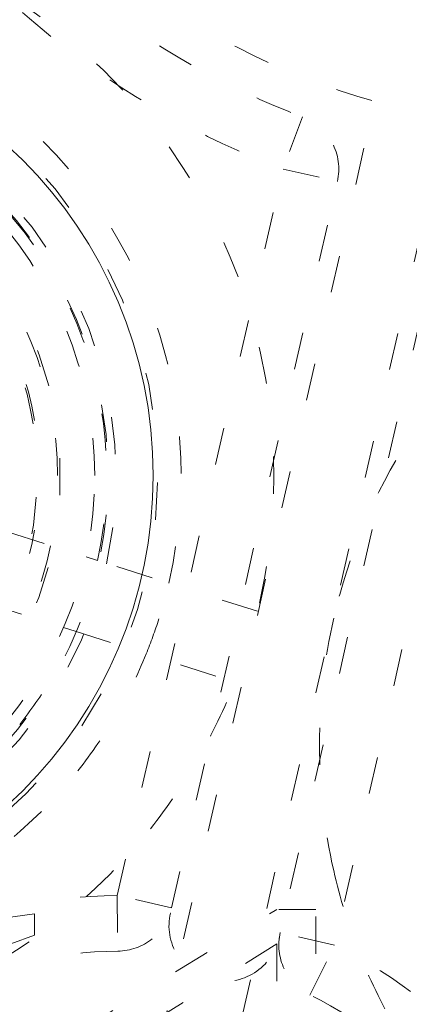
# Model space of a CAD drawing. Units: millimetres. Extents: x -1101 to 84, y -1619 to 795.
# Drawn here: x -137 to -136, y -1306 to -1303 of the extents above; entities that cross this region are included whole.
import ezdxf

# ---------------------------------------------------------------- set-up
doc = ezdxf.new("R2010")
doc.units = ezdxf.units.MM
doc.linetypes.add('$INVISIBLE', pattern=[0.19999999999999998, 0.00254, -0.19746])
doc.layers.get('0').update_dxf_attribs({"lineweight": 5})

# ---------------------------------------------------------------- blocks, each defined once
blk = doc.blocks.new('Bucc_Anschl')
at = {"color": 7, "linetype": '$INVISIBLE', "lineweight": 5}
for p, q in [((-1.12259709601048, 63.78096735580709), (-0.5419758665740062, 66.32483517497627)), ((-0.3469902841377177, 66.28033098818537), (-0.9275715800152682, 63.73663812937036)), ((-0.7360992835806712, 66.28323757117715), (-0.7886779568437703, 66.14275453619354)), ((-1.23487217696848, 64.18784992690632), (-0.7886779568370628, 66.142754536192)), ((-0.7886779568443956, 66.14275453619359), (-0.6424387700170371, 66.10937639610012)), ((-1.088632990172442, 64.15447178667654), (-0.6424387700170939, 66.10937639609853)), ((-0.3499603963624338, 66.04262011591157), (-0.7961546164871436, 64.08771550662561)), ((-0.2037212095345069, 66.00924197581958), (-0.6499154296596714, 64.0543373665326)), ((-1.713827960903387, 65.46563200167856), (-1.457857371485403, 65.46563200167856)), ((-1.713828166650416, 65.17063200167854), (-1.457857371486426, 65.17063200167854)), ((-1.527347276117411, 65.16539049602551), (-1.318848556497272, 65.09912490747996)), ((-1.287736134016512, 65.08923667895522), (-1.318848556497329, 65.09912490747973)), ((-0.8574925179240438, 64.95249556855157), (-1.287736134016683, 65.08923667895425)), ((-1.587925816290436, 64.97478556306152), (-1.379427096670298, 64.90851997451597)), ((-1.379427096670412, 64.90851997451551), (-1.348314674190391, 64.89863174599054)), ((-1.348314674189766, 64.89863174599094), (-0.9181393083347587, 64.76191232705082)), ((-1.234872176968423, 64.1878499269065), (-1.23360188670236, 64.03785530579319)), ((-1.088632990141122, 64.15447178681313), (-1.234872176969333, 64.18784992690678)), ((-1.542107327254399, 64.12685691250954), (-1.457896216185446, 64.13842855824566)), ((-1.457896216185389, 64.08057056798157), (-1.457896216185446, 64.13842855824555)), ((-1.331579907210397, 63.82599603070355), (-0.8052615955184308, 64.14999996556429)), ((-1.092080677588029, 64.14043853203646), (-1.091951014044497, 64.13993457425295)), ((-0.6999978854967424, 64.14999996556458), (-0.8052615955186013, 64.14999996556446)), ((-0.6999978854967424, 63.73342358006659), (-0.6999978854967424, 64.14999996556458)), ((-1.457896216185389, 64.08057056798157), (-1.521054489882403, 64.05742751492647)), ((-0.7991371109916656, 64.0735764348197), (-0.7994726403892685, 64.07317829406662)), ((-0.6499154296596146, 64.05433736653254), (-0.7961546164868594, 64.08771550662595)), ((-0.805261595518715, 64.05742751492659), (-1.268421633513498, 63.76813827885775)), ((-0.805261595518715, 64.05742751492659), (-0.8052615955187719, 63.73342358006659)), ((-0.7161401486988268, 63.91974804084697), (-0.6499154296596146, 64.05433736653248))]:
    blk.add_line(p, q, dxfattribs=at)
at = {"color": 7, "linetype": '$INVISIBLE', "lineweight": 5, "flags": 128}
for points in [[(2.142097600433239e-06, 79.50000006093148, 0.414213562373095), (-11.2499978579024, 68.25000006093148, 0.414213562373095), (2.142097597677783e-06, 57.00000006093148)], [(2.14209760034139e-06, 78.00000006093148, 0.414213562373095), (-9.7499978579024, 68.25000006093148, 0.414213562373095), (2.142097597953329e-06, 58.50000006093148)], [(-0.06271990292017929, 77.59978968129543, 0.4142135623730946), (-9.34978747826652, 68.18727801591353, 0.4142135623730931), (0.0627241871153195, 58.90021044056719)], [(-0.07402655620799665, 76.15298510806599, 0.4128424748014897), (-7.903242938962277, 68.21298530582564, 0.4128424748014914), (2.142097598292556e-06, 60.34666830126322)], [(2.14209760022811e-06, 76.150000060931, 0.414213562373095), (-7.899997857902378, 68.25000006093103, 0.414213562373095), (2.142097598293168e-06, 60.35000006093105)], [(-4.943911498609858, 76.00871889287959, 0.3333692525343677), (-8.832330880777029, 65.67514212833815, 0.3333692525343679), (2.142097598054362e-06, 59.05000006093142)], [(2.142097600219827e-06, 76.01472330773811, 0.414213562373095), (-7.7647211047084, 68.25000006093211, 0.414213562373095), (2.142097598318018e-06, 60.48527681412611)], [(-0.07262175455676298, 76.00301453316496, 0.414213562373095), (-7.753012330135135, 68.17737616427786, 0.414213562373095), (0.07262603875196325, 60.49698558869949)], [(-0.07321499445700352, 75.19558308811082, 0.412670688048004), (-6.945870309367059, 68.21339098417516, 0.4126706880480028), (2.142097598468421e-06, 61.30403113381222)], [(2.142097600168409e-06, 75.17500006093212, 0.414213562373095), (-6.924997857902412, 68.25000006093211, 0.414213562373095), (2.142097598472273e-06, 61.3250000609321)], [(2.142097600165802e-06, 75.13242008309675, 0.4134055891253637), (-6.882391678078895, 68.26899125609663, 0.4134055891253649), (-0.03798010362973949, 61.36768484652122)], [(2.142097600163113e-06, 75.08850894600076, 0.4134055891253648), (-6.838480708156532, 68.26887008869156, 0.413405589125367), (-0.03773776974221989, 61.41159531492398)], [(-0.0716340922244002, 75.04561426617786, 0.412670688048004), (-6.795895238193533, 68.21418144627054, 0.4126706880480037), (2.142097598495971e-06, 61.45400828808522)], [(2.142097600159224e-06, 75.02500006093203, 0.414213562373095), (-6.774997857902378, 68.25000006093205, 0.414213562373095), (2.142097598499828e-06, 61.47500006093208)], [(-0.03365564411225835, 74.59276421189358, 0.4134366661909989), (-6.342828985061846, 68.23317110859256, 0.4134366661909929), (2.142097598579211e-06, 61.90714660832069)], [(-0.0334226335791357, 74.54885369302667, 0.4134366661909979), (-6.298918002523395, 68.23328761426914, 0.4134366661909964), (2.142097598587278e-06, 61.95105774541664)], [(2.142097600126482e-06, 74.4902818236352, 0.4133231680011581), (-6.24025076744819, 68.26897643680928, 0.4133231680011543), (-0.03795043417662301, 62.00983371059323)], [(2.142097600117298e-06, 74.34030466936315, 0.4133231680011596), (-6.090274306624781, 68.26852036399697, 0.4133231680011646), (-0.03703829276960807, 62.15980809107724)], [(-0.04210253496890502, 74.24975158606813, 0.4131862285014031), (-5.999860186389737, 68.22894759280152, 0.4131862285013986), (2.142097598642211e-06, 62.25010079784204)], [(2.142436671083842e-06, 73.90000005821668, 0.414213562373095), (-5.649997856889314, 68.25000005889069, 0.414213562373095), (2.142436669699991e-06, 62.60000005956471)], [(0.03737077258037437, 73.87487593382431, 0.414213562373095), (-5.624873730795571, 68.28736869141392, 0.414213562373095), (-0.03736648838517682, 62.62512418803797)], [(-0.03497064608066528, 73.72488836153522, 0.4132784046020441), (-5.474969932982106, 68.23251357765362, 0.4132784046020389), (2.142097598738634e-06, 62.77500006093154)], [(-0.03401248750046242, 73.57489142179264, 0.4132784046021279), (-5.3249706980484, 68.23299265938567, 0.4132784046021327), (2.142100724998794e-06, 62.92500006093155)], [(-0.03508603977886008, 73.2499285105674, 0.4131862285014041), (-5.000018646166488, 68.2324558619931, 0.4131862285013975), (2.14209759882588e-06, 63.24994849299813)], [(-6.276180460171901, 68.25682686069797, 0.3847741626357449), (-0.6430269398044541, 62.00684154443949, 0.3847741626357451), (6.145812761995451, 66.97739388203138)], [(-6.12618626044636, 68.25666370732398, 0.1990537172146347), (-4.334225097275189, 63.92048473180729, 0.1990537172146336), (2.142097598619011e-06, 62.12380803426105)], [(-6.100335748646246, 68.25906492685391, 0.199105468751841), (-4.316796634724532, 63.93961111404312, 0.1991054687518412), (2.142097598623759e-06, 62.14965543517248)], [(-6.080245292933881, 68.25903507321453, 0.1991054687518409), (-4.302579970631781, 63.9538066684192, 0.1991054687518399), (2.14209759862745e-06, 62.16974591306551)], [(-6.025335831449127, 68.25895347988069, 0.1991054687518432), (-4.263724238307024, 63.99260470552837, 0.1991054687518406), (2.142097598637537e-06, 62.22465543517249)], [(-6.005247025758962, 68.25892362869325, 0.1991054687518428), (-4.24950874182402, 64.00679909402848, 0.1991054687518411), (2.142097598641227e-06, 62.2447442630415)], [(-1.7499978579024, 68.25000006093234, 0.414213562373095), (2.142097599744375e-06, 66.50000006093234, 0.414213562373095), (1.7500021420976, 68.25000006093234)], [(-1.756293388099408, 67.29322108404682, 0.1000261297125762), (-1.246977461619839, 66.68633709599624, 0.1000261297125567), (-0.5419758665740045, 66.32483517497674)], [(-5.389970333079271, 67.15537833777256, 0.1730001056380723), (-3.480628585414328, 63.99145456526409, 0.1730001056380724), (2.142097598734041e-06, 62.75000006093451)], [(-1.753651529069226, 67.09470840875169, 0.0789301410228916), (-1.309326441805289, 66.60815394775065, 0.07893014102289421), (-0.7360992835806703, 66.28323757117684)], [(-1.87891250558144, 67.01218757645154, 0.07893014102282761), (-1.402849912084325, 66.49087922537933, 0.07893014102282787), (-0.7886779568438141, 66.1427545361933)], [(-0.852327454376963, 64.97440149672258, 0.1800072322115573), (-0.9889903109763181, 66.02916614937696, 0.180007232211554), (-1.781864940245275, 66.73807730821468)], [(-2.338084614872429, 64.10565346434603, 0.414213562373095), (-1.12560607754142, 65.31813200167704, 0.414213562373095), (-2.338084614872429, 66.53061053900805)], [(-1.096432014069961, 65.02843592141295, 0.1785845159435629), (-1.205798315363736, 65.90426572016219, 0.1785845159435573), (-1.857783601643306, 66.49920606230646)], [(-2.338084614872429, 64.21813200167855, 0.4067022676514633), (-1.238448234652474, 65.28985071286766, 0.4067022676514612), (-2.281540734770627, 66.41667776295714)], [(-2.338084614872429, 64.23962830690408, 0.414213562373095), (-1.25958092009941, 65.3181320016771, 0.414213562373095), (-2.338084614872429, 66.39663569645012)], [(-1.295584614872439, 65.3181320016779, 0.198912367379655), (-1.600925795485459, 66.05529082106486, 0.1989123673796681), (-2.338084614872429, 66.36063200167789)], [(-1.287736134016683, 65.0892366789555, 0.1748087110168532), (-1.383411852541619, 65.8123231760864, 0.1748087110168705), (-1.918584359185203, 66.30790194235985)], [(-0.642438770017516, 66.10937639609857, 0.1815904971183459), (-0.6566209145386708, 66.21389480311343, 0.1815904971183493), (-0.736099283581037, 66.2832375711755)], [(-2.386917965869401, 64.3693879351199, 0.414213562373095), (-1.389340548313697, 65.26929865068166, 0.4142135623730765), (-2.2892512638754, 66.26687606823737)], [(-1.395617047697016, 65.31813200167795, 0.1989123673796574), (-1.671659407074308, 65.98455720947608, 0.1989123673796639), (-2.338084614872429, 66.26059956885337)], [(-2.292699570437464, 64.43179321332349, 0.414213562373095), (-1.451745826517964, 65.36351704611292, 0.414213562373095), (-2.383469659307394, 66.20447079003242)], [(-1.457857371485801, 65.4656320016785, 0.1774233788022551), (-1.761494422448006, 65.9993808548886, 0.1774233788022455), (-2.338084614872429, 66.21063200167858)], [(-0.09510744663378567, 65.802961025569, 0.0865411293708687), (-0.4494434619376665, 65.41695907852453, 0.08654112937086944), (-0.6522088480187578, 64.93380515577222)], [(-2.338084614872429, 64.37566335525065, 0.1989123673796595), (-1.671658643927976, 64.65170603073351, 0.1989123673796442), (-1.395615968445128, 65.31813200167795)], [(-2.338084614872429, 64.27563200167788, 0.1989123673796552), (-1.600925795485439, 64.5809731822909, 0.1989123673796605), (-1.295584614872411, 65.3181320016779)], [(-2.338084614872429, 64.42563200167854, 0.1774233788022162), (-1.761494422448041, 64.63688314846847, 0.1774233788022271), (-1.457857371485788, 65.17063200167848)], [(-1.157010554243246, 64.83783098844815, 0.01963052287289114), (-1.122978167222386, 64.93194380807302, 0.01963052287292796), (-1.096432014069878, 65.02843592141335)], [(-0.6522088480188357, 64.93380515577189, 0.05619593526035423), (-0.6905443388436385, 64.59424623060322, 0.05619593526034272), (-0.6523094216435057, 64.2546759659669)], [(-1.497615771219245, 64.64788046467942, 0.03405240339689221), (-1.414416626257855, 64.7681661420019, 0.03405240339688852), (-1.348314674190051, 64.89863174599031)], [(-1.341249474725686, 64.52318250430739, 0.03588538427715911), (-1.237824173499968, 64.67388673692875, 0.0358853842771389), (-1.157010554243252, 64.83783098844815)], [(-1.14579160410861, 64.3673100538428, 0.03749894808831804), (-1.017147449410194, 64.55606244783026, 0.03749894808830501), (-0.91813930833495, 64.76191232705027)], [(-2.6277806951363, 64.07647940087469, 0.1417904570327164), (-1.919877335933958, 64.1136704324095, 0.1417904570327149), (-1.341249474725661, 64.52318250430737)], [(-4.582269143201501, 64.45176327266347, 0.2152900948368481), (-0.1813059275795923, 62.30097155068714, 0.2152900948368479), (4.342466629619694, 64.17976480895418)], [(-2.703699356534372, 63.8376081549664, 0.1434346244604736), (-1.847171928573087, 63.8743073120316, 0.1434346244604685), (-1.145791604108588, 64.36731005384279)], [(-4.697757267303076, 64.35604235948628, 0.2152901348653313), (-0.1858797931464879, 62.15104130099484, 0.2152901348653301), (4.45190518118812, 64.07718214257059)], [(-0.6523094216435312, 64.2546759659669, 0.03749894808836457), (-0.5849451761560511, 64.03641272306032, 0.03749894808831879), (-0.4857358261808682, 63.83065974093932)], [(-1.23487217696939, 64.18784992690632, 0.1093030724251366), (-1.782228473024576, 64.06187609766141, 0.1093030724251417), (-2.225356000040587, 63.716758269541)], [(-1.23360188670344, 64.03785530579427, 0.1688178817257316), (-1.140852964201771, 64.07097226594983, 0.1688178817257243), (-1.08863299014137, 64.15447178681251)], [(-1.091849905005405, 64.14037450950951, 0.1993036024328647), (-1.072840347753145, 64.02694274647727, 0.1993036024329154), (-0.9790897967756987, 63.96031720840848, 0.1993036024328476), (-0.8657157765496555, 63.97966816883206, 0.199303602432876), (-0.7993727789117842, 64.07361887290581)], [(-2.684318481641669, 64.09104312571714, 0.0717674238570695), (-1.399223209782684, 63.50187744092103, 0.07176742385707355), (2.142097484526512e-06, 63.30000006093154)], [(-0.796154616486889, 64.08771550662556, 0.1688178817249848), (-0.7853351299025653, 63.989827640242, 0.1688178817248517), (-0.7161401486983294, 63.91974804084801)], [(0.03808064932388633, 63.20014362462758, 0.1093030724252017), (-0.2114224433271008, 63.70334987185014, 0.1093030724251941), (-0.6499154296596877, 64.05433736653244)], [(-1.233601886703383, 64.0378553057929, 0.1093030724251316), (-1.717801687059456, 63.92641691838396, 0.1093030724251482), (-2.109799114803998, 63.62112037812378)], [(-0.1075282326755216, 63.16411511531647, 0.1093030724252171), (-0.3282425069436016, 63.60925910324375, 0.109303072425209), (-0.716140148699115, 63.91974804084701)]]:
    blk.add_lwpolyline(points, format="xyb", dxfattribs=at)
at = {"color": 7, "linetype": 'Continuous', "lineweight": 5, "flags": 128}
for points in [[(2.142097600215864e-06, 75.95000006093406, 0.414213562373095), (-7.699997857902417, 68.25000006093404, 0.414213562373095), (2.142097598329908e-06, 60.55000006093402)], [(2.142097600153101e-06, 74.92500006093405, 0.414213562373095), (-6.674997857902412, 68.25000006093404, 0.414213562373095), (2.142097598518197e-06, 61.57500006093403)], [(2.142097600143746e-06, 74.77222254787779, 0.4126874363733137), (-6.522131711923667, 68.28400240556847, 0.4126874363733163), (-0.06800162303258617, 61.72813210327379)], [(0.06644217474317296, 74.62189901664624, 0.414213562373095), (-6.371896813615848, 68.31644009357836, 0.4142135623730898), (-0.06643789054808744, 61.87810110521934)], [(0.0707434183061368, 73.888848152154, 0.414213562373095), (-5.638845949123606, 68.32074133714133, 0.4142135623730981), (-0.0707391341108779, 62.61115196971159)], [(2.142097600080498e-06, 73.73931471716375, 0.4123776269655935), (-5.489204533432719, 68.28443069302128, 0.4123776269655941), (-0.06885776750462816, 62.76111732325631)], [(2.142097600079622e-06, 73.72499999637063, 0.414213562373095), (-5.474997793340407, 68.25000006093262, 0.414213562373095), (2.142097598738634e-06, 62.77500012549461)], [(2.142097600073499e-06, 73.62500006093398, 0.414213562373095), (-5.3749978579024, 68.25000006093398, 0.414213562373095), (2.142097598757003e-06, 62.87500006093398)], [(-5.395090855708389, 68.2441316498381, 0.198771025190198), (-3.812831597451608, 64.43301672749, 0.1987710251901964), (2.142097598753311e-06, 62.85490387150065)], [(-2.338084614872429, 64.11813200167896, 0.414213562373095), (-1.138084614872412, 65.31813200167898, 0.414213562373095), (-2.338084614872429, 66.51813200167899)]]:
    blk.add_lwpolyline(points, format="xyb", dxfattribs=at)
at = {"color": 9, "linetype": '$INVISIBLE', "lineweight": 5, "true_color": 0xc0c0c0, "flags": 128}
blk.add_lwpolyline([(-9.574997857309341, 68.24999966282206, 0.3662911905360035), (-1.585380303281947, 58.80716176841756, 0.366291190536003), (9.050002142691042, 65.12300030241397)], format="xyb", dxfattribs=at)
at = {"color": 7, "linetype": '$INVISIBLE', "lineweight": 5}
for points in [[(8.513805438491858, 63.99422867710442), (8.836002366635512, 64.64033466962051), (9.28041218821826, 66.02037310710698), (9.587224878527474, 67.90862533379543), (9.409697574506762, 69.80662244085595), (9.071133774382174, 71.25504522828676), (8.325002233287611, 72.97637723242693), (7.344488772246399, 74.33735035501942), (6.016151701832579, 75.72066899645299), (4.232529980593821, 76.82407798881381), (2.499992045404941, 77.47953225806907), (0.5481093375203698, 77.81240775708443), (-1.302331258612342, 77.70843349932667), (-3.077474972773422, 77.31807323553589), (-4.773541980658239, 76.52433894752222), (-5.98546833095106, 75.6781549158596), (-7.386678287346159, 74.37015505518083), (-8.491274392398402, 72.63463695503077), (-9.195517088067803, 70.90229520868081), (-9.529972531408298, 69.02975567532931), (-9.502226641193712, 67.19448954358738), (-9.080282094060745, 65.16612905289168), (-8.25183008523799, 63.46327544055189), (-7.35527931212655, 62.13691843283772), (-6.023731867788284, 60.82097956115497), (-4.727174548521323, 59.96772314639809), (-2.986729181957586, 59.13019851793581), (-0.8874741221621202, 58.72937697448025), (0.9719729708670521, 58.73665511330984), (2.844679687508306, 59.11253388304466), (4.532933695540734, 59.8402848627407), (6.201334647835639, 60.9361715648399), (7.479552882048301, 62.32488700447175), (8.277769843102721, 63.49787455106448), (9.091444881976711, 65.20983002733135), (9.483449114775645, 67.11559000747353), (9.548178261517922, 68.99424109709491), (9.301775016162955, 70.28579661736265), (9.174278459981483, 70.79726633030663), (9.096560999317596, 71.04901104311733)], [(2.802296095194636, 59.15319766274671), (3.480054662171428, 59.36204121393133), (4.581552159656051, 59.89316275263224), (5.802279167107837, 60.64686280663018), (7.170900517658642, 61.92163179438899), (8.190492462349102, 63.33625020475231), (9.018417355742432, 65.02375925139798), (9.414875441141872, 66.70715453665753), (9.58540097840082, 68.59978951200486), (9.258960145290622, 70.61775603263084), (8.636776839684702, 72.37178531610833), (7.644742230453913, 73.9940137216585), (6.40091745910559, 75.35342836608928), (4.839919372415043, 76.5110737317314), (3.148841461578802, 77.26768764216462), (1.245805999065734, 77.75786200302447), (-0.6332088971809834, 77.76838791917324), (-2.206877753214421, 77.55632735779957), (-3.975133193947373, 76.94827866015149), (-5.523332492850672, 76.0478678743753), (-6.950414694338294, 74.83300885795765), (-7.968342748122248, 73.49580919194621), (-8.89964089166224, 71.82690164015011), (-9.410801780011887, 69.89239715484356), (-9.57229275147351, 68.0311957179456), (-9.31693922169717, 66.09792063160714), (-8.728585169858922, 64.3443479256327), (-7.793492901118291, 62.69834926690861), (-6.576839491954401, 61.31711294783091), (-4.987381319659349, 60.05800821619518), (-3.254007434679258, 59.28269449353802), (-1.624552746279173, 58.81287803582222), (0.2436917996963571, 58.7002617008713), (1.992986146160533, 58.89604856449218), (3.776774513799868, 59.46291084202542), (5.211511985830899, 60.25569871795727), (6.717776388561165, 61.40797746531313), (7.909544810270869, 62.90279596095278), (8.835049010918883, 64.54114105997881), (9.396792262809209, 66.47861031474353), (9.563030909339535, 68.32843743781791), (9.370886835759539, 70.15292674696545), (8.834119185242088, 71.90745192352267), (7.898787541621513, 73.6724347253946), (6.67202896087422, 75.0784893984383), (5.215295636603531, 76.29515003725287), (3.517742602835749, 77.12103340412409), (1.954061113970433, 77.612507061859), (0.09455330789757314, 77.81345319180689), (-1.649316025581076, 77.65857066722597), (-3.465976952553411, 77.1781749194619), (-4.985919672011653, 76.38331514712331), (-6.537774970930718, 75.26811943602625), (-7.841976176058845, 73.71070567785382), (-8.766089934622093, 72.0915897023586), (-9.3463640149514, 70.27024573769727), (-9.560181023711419, 68.43868774694995), (-9.414125706456979, 66.51273257864273), (-8.884963330788109, 64.74098977666456), (-7.998131434612608, 62.95717769432841), (-6.75814367139854, 61.51692186984562), (-5.503559183152698, 60.41814515818259), (-3.86785253013999, 59.51145726562971), (-2.166106501556607, 58.93489857246806), (-0.3092468948008577, 58.69039877729193), (1.298595030352241, 58.79784074514661), (3.157103474490057, 59.192932106576), (4.904677262272569, 60.0572263115512), (6.166650252875508, 60.95833017791409), (7.26231459343364, 62.04796047742683), (8.168705667914715, 63.305679091089), (8.513504224148035, 63.99438329089406)], [(8.449310414178598, 64.02646614308608), (7.982089023092492, 63.09323451568679), (5.976332087103458, 60.638043440495), (2.144991689688259, 58.81175308085895), (-2.096919538618457, 58.8012709072219), (-5.936325137578748, 60.60549397032421), (-8.635311624123945, 63.87841151187061), (-9.675418875736803, 67.99118224485036), (-8.856795862719204, 72.15373539707545), (-6.33668212129383, 75.56639841099509), (-2.599192833211322, 77.573551682735), (1.637675876398178, 77.78957836434797), (5.559979147729201, 76.17295318316225), (8.414191626327533, 73.03422663516324), (9.651972170507065, 68.97637028104056), (9.03551253819532, 64.77894140453265), (6.683229309178657, 61.24831967785973), (3.047018832422505, 59.06278767148869), (-1.174556444653266, 58.64221832977623), (-5.170475426360939, 60.06740477279223), (-8.173074008072062, 63.06454193172286), (-9.605525479006019, 67.05783359359198), (-9.192654962266808, 71.28011574978869), (-7.013799421727867, 74.92024248236284), (-3.487559719193106, 77.2789180301338), (0.7086239043105934, 77.90303721634713), (4.768619952446224, 76.6727266921564), (7.912474653982925, 73.82436608446262), (9.536241033807592, 69.90517287605688), (9.328026828997848, 65.66805725390105), (7.32775002164276, 61.92705045793893), (3.9203020666691, 59.40055093088389), (-0.2430483255491602, 58.57532440064354), (-3.318459800108394, 59.34529612393722), (-4.250766077843167, 59.81435920891123)], [(8.449442406798966, 64.02639998576265), (8.860079349060276, 64.84759221208223), (9.60227765826646, 67.54476593592669), (9.143026180650356, 71.27259487750217), (7.289496880480853, 74.54138055171835), (4.330572501727248, 76.8510452310502), (0.6992084389656454, 77.85521683829822), (-3.035027216875637, 77.3887374385812), (-6.295576292326115, 75.53544087745954), (-8.603426290725562, 72.57524705583931), (-9.603444229467513, 68.9497962864183), (-9.14389199554818, 65.23673997548937), (-7.310658864814979, 61.98529720398), (-4.366154231623497, 59.6677404026168), (-0.743728279511144, 58.64759374429266), (3.015681376813014, 59.10311833701928), (6.284383644500252, 60.9547853750455), (8.01710490118279, 63.1690476803178), (8.435443382274599, 63.99845111963806)], [(8.44939488740161, 64.02642607289508), (8.863057364894226, 64.85594877309046), (9.605710709249944, 67.56503729338345), (9.13589393753655, 71.29274188430952), (7.27698642906903, 74.55480392245074), (4.312763251905819, 76.85902862815527), (0.691907533380214, 77.8552934126366), (-3.035144342330666, 77.38929038294317), (-6.299246568896301, 75.53239946691059), (-8.605115543347392, 72.5694445122914), (-9.603741836523517, 68.9500074368898), (-9.142242109627803, 65.2227696203779), (-7.288332069058256, 61.9561993859833), (-4.326398042361559, 59.64816601981948), (-0.7077340817607836, 58.64758529083963), (3.018906083767359, 59.10570306249987), (6.288839194989793, 60.95685046850348), (8.017477386661033, 63.17115768210154), (8.43551146099557, 63.99841353941022)], [(8.431446096286578, 63.99097704581058), (8.011485016472403, 63.16083841979257), (6.272528516527853, 60.94252985470585), (2.986171446511634, 59.09317927219205), (-0.7567612438087147, 58.64853258131245), (-4.383753004043193, 59.67462578229113), (-7.338859521932878, 62.01407151471075), (-9.169847129886117, 65.30821174157109), (-9.596653972212364, 69.0526729981654), (-8.55396430371474, 72.6743566419874), (-6.201154144962535, 75.61881113222529), (-2.8981844072693, 77.43487332697076), (0.8490279317928169, 77.84377328632999), (4.465939215370444, 76.78282093377857), (7.398421094477676, 74.41511114076528), (9.197681663597507, 71.10355110945241), (9.588513677140929, 67.35516584844973), (8.511089585374577, 63.74365307325279), (6.130091060808986, 60.82192346099073), (2.809803632979752, 59.03768615365856), (-0.9411661551236411, 58.66484718999583), (-4.547694803766349, 59.76050803663856), (-7.457282902349407, 62.15626468044653), (-9.224656746482172, 65.48493858509875), (-9.57948220082282, 69.23690385404309), (-8.46742483616244, 72.83791574774395), (-6.058457625629976, 75.73665300621728), (-2.721158375497474, 77.48890115430154), (1.033220833748523, 77.82564542457311), (4.629040862708483, 76.6953874844275), (7.515438855227146, 74.2717625283157), (9.250943156963803, 70.9265292196594), (9.568686412605134, 67.16987614020061), (8.71330471821205, 64.48358125678838), (8.261718143869558, 63.67027337248177)], [(8.789934618859462, 71.65084626923354), (8.501482001089348, 72.39566162174339), (7.237046834526572, 74.50233348805797), (4.732685267218444, 76.55781676918599), (1.702511745950468, 77.65758352160923), (-1.514947119046551, 77.69010816336831), (-4.572440279835289, 76.64701678907448), (-7.103382475828788, 74.64964018650141), (-8.836883225653834, 71.91146840710758), (-9.55293802540592, 68.69462141061733), (-9.159949459209418, 65.50802549218368), (-7.706167183476986, 62.58716341971609), (-5.383255774912275, 60.34953849068914), (-2.455710716374565, 59.00882084075758), (0.7827874466164553, 58.71927297698864), (3.920353054704066, 59.52837279922633), (6.616191453025801, 61.34337721192416), (8.07329818710998, 63.32241797337082), (8.430294105745674, 64.03597900687501)], [(-5.021207565101435, 60.2768105705178), (-5.964756202294579, 60.87150324070521), (-8.32200111358338, 63.290686460801), (-9.67200581388269, 67.63934047492772), (-8.88886684032433, 72.10120991041632), (-6.529023792462262, 75.25161589329846), (-4.167581724197532, 76.77572560564693), (-2.048565081632988, 77.51559971835096), (0.1850811941607372, 77.7399549137899), (2.409213572163462, 77.42735154054446), (4.498604919209225, 76.60838743454461), (6.327145622014919, 75.32004757134034), (7.811465584424369, 73.64003411858239), (8.590473716969262, 72.16446100595286), (8.788550010864384, 71.6503938152928)], [(4.242208282362725, 76.66609747366022), (3.610598714451689, 76.98418745037212), (1.580460668724534, 77.64928010973091), (-1.264815656049384, 77.69725656939721), (-4.009590773782025, 76.89860853909468), (-6.402995050921392, 75.31018547471272), (-8.198966623136782, 73.11336715909692), (-9.282706478148974, 70.42010370099032), (-9.507457231236483, 67.59331469615056), (-8.890791772200258, 64.81573867551994), (-7.484452135883174, 62.34937750086482), (-5.405016440003911, 60.39536507471453), (-2.778301746015428, 59.13064979579911), (0.02381722973522614, 58.71908515195066), (2.864752011231415, 59.15794751610007), (5.42335972349874, 60.4136923187431), (7.481392069891109, 62.34715382366094), (8.536363851712267, 64.193284817522), (8.789991166005308, 64.8490336851261)], [(8.789911929741749, 71.65079662856536), (8.505949312458958, 72.38398829248281), (7.480109675096562, 74.10784631879531), (6.062199513758884, 75.50916451959233), (4.780886923178147, 76.41010851578679), (3.35547482598463, 77.09289006443174), (1.814282271601691, 77.5329125933975), (0.2272552065141711, 77.70485484891324), (-1.337911131379592, 77.61253631033122), (-2.875497594959555, 77.26017864131907), (-4.354297866964425, 76.64721564471625), (-5.706414651985343, 75.79223552948926), (-6.876253759329146, 74.74316033189166), (-7.857525235052062, 73.51400857184724), (-8.63270151111001, 72.11525338255089), (-9.16036341670952, 70.60346082683101), (-9.423769753527528, 69.04969059912561), (-9.426163222206096, 67.47948820009563), (-9.163844664398693, 65.90536210916781), (-8.63519305201536, 64.39126128226921), (-7.871831147603366, 63.00794246983413), (-6.897949734485143, 61.77966684552427), (-5.417404202727727, 60.44486881718603), (-2.923245423977792, 59.15066391680411), (0.2128871552194949, 58.69365737116966), (3.380272658135064, 59.30942897328926), (6.112823735298046, 60.90272143075527), (7.687166529106586, 62.74036534367205), (8.093171870282077, 63.42040038621107)], [(8.787855154956986, 64.84984880934715), (8.497818241689112, 64.0985323081499), (7.234461126510265, 61.99348051274384), (4.686379570433228, 59.90922102903589), (1.566458395592324, 58.81435726763019), (-1.743133580837394, 58.84167480365011), (-4.844582291678064, 60.00115992843588), (-7.359211706960237, 62.14118410416766), (-8.997876547757233, 64.99623819291126), (-9.564873968744038, 68.25478941747902), (-8.994515178808228, 71.504426958854), (-7.365903095758144, 74.35379019399117), (-4.851915039391213, 76.49281546496353), (-1.753309477025393, 77.65673887207795), (1.558771632232799, 77.6883174114761), (4.672551280876872, 76.595475323077), (7.230174243822596, 74.51574591946026), (8.49612806182092, 72.4024404232989), (8.78786787164043, 71.65011238189109)], [(8.066951858022577, 64.21759095693503), (7.714592907339418, 63.51322611393329), (6.295400658912047, 61.60079985488526), (3.638767550648587, 59.84696850171966), (0.5433748693164868, 59.10919789722406), (-2.617786055181507, 59.47516488883342), (-5.462783933893282, 60.9009300972631), (-7.648047230169236, 63.21426126034165), (-8.909647094079883, 66.13578497426874), (-9.095212307024534, 69.31266296813845), (-8.182325277994774, 72.36121644200331), (-6.281232086591827, 74.91326174811317), (-3.621528558203598, 76.66057784311893), (-0.5244321569810407, 77.39213181942738), (2.636012094578291, 77.01956711053613), (5.478106383873103, 75.58787570956613), (7.658599656752713, 73.26996524873621), (8.914144172736505, 70.34577683852028), (9.093102157513814, 67.16847563905736), (8.173861380473697, 64.12179659520403), (6.267444214161097, 61.57369752981847), (3.604097922804165, 59.83191912831737), (0.5054857896058189, 59.1068181192197), (-2.654162200648233, 59.48596239646526), (-5.493246992391246, 60.92355621616786), (-7.668887227727454, 63.24597213396108), (-8.918330566727747, 66.17272229396066), (-9.09068255551714, 69.35033222431275), (-8.165142737701771, 72.3950402903036), (-6.253468134212166, 74.93911380051162), (-3.58663117847922, 76.67536512859482), (-0.4864818024989627, 77.39395327643857), (2.672361877155143, 77.00824573893794), (4.797001276399794, 75.92724602211483), (5.426301502113603, 75.45367824303369)], [(8.787526945361009, 70.27863402610333), (8.602678747085818, 71.07923732976732), (7.612717066778245, 73.36011355180344), (5.290945165931516, 75.73893416109739), (2.2746089452592, 77.13276726298096), (-1.040578216393542, 77.36019758585915), (-4.219057123693272, 76.39101190093614), (-6.843377289858572, 74.35267871455353), (-8.568941539193979, 71.51293108557427), (-9.169184736777027, 68.24468638927735), (-8.565272969210389, 64.97710399604104), (-6.836456156773939, 62.13929355518027), (-4.209705881391034, 60.10403408823307), (-1.030054791289703, 59.13870580716892), (2.28482424245898, 59.37004411047198), (5.299527324150607, 60.76729938741664), (7.618663967661307, 63.14868734054386), (8.605878162627416, 65.43076899239766), (8.789978355161196, 66.23151281190817)], [(-3.669611374687719, 60.03556124296671), (-4.193837617591385, 60.26993867130577), (-5.689688702663545, 61.18266001466954), (-7.31080501571154, 62.88079140552236), (-8.421974215845653, 64.88392781683461), (-8.997235759511208, 67.11184167875628), (-8.998179120494035, 69.37757467102182), (-8.421383683176733, 71.61718455348175), (-7.305589896501425, 73.62406218910658), (-5.727159467421259, 75.28295713088063), (-3.773885820525202, 76.49849786446444), (-1.549987667408935, 77.18662882347016), (0.7374374754651848, 77.28853929298232), (2.974195112989109, 76.81798454100718), (5.03949565143798, 75.79110006451957), (6.782060781183521, 74.27359292278234), (8.086942850188509, 72.35969303634076), (8.667440389660165, 70.72607920878706), (8.790002142103134, 70.16691214809444)], [(8.79000214210393, 66.33300630431873), (8.64461972254915, 65.65877487201246), (7.879399859860735, 63.69974805944142), (6.105463191905621, 61.48723791510047), (3.670214914419778, 59.91336962194373), (0.876448553649873, 59.18858878854783), (-1.922441749897071, 59.35221678640134), (-4.483930008110308, 60.34032233418107), (-6.629497058832276, 62.01493773666762), (-8.18603427550006, 64.28192867156845), (-9.004170454794053, 66.93178527280786), (-8.987009554370452, 69.71157916471867), (-8.094691010176513, 72.41552737481274), (-6.398397207805683, 74.73550495967324), (-4.09137888444698, 76.37846464145005), (-1.425626365400939, 77.23906762753309), (1.373234530822962, 77.25071096028293), (3.408570238012685, 76.60304422609292), (4.047500106355727, 76.27976082955718)], [(8.044458407426845, 64.22882980725197), (7.689313345809944, 63.52177569375052), (6.277807232726998, 61.61697837370728), (3.700189392226402, 59.9151519666616), (0.7496271247689701, 59.15599983423387), (-2.412228426201615, 59.43265127337021), (-5.347040296448595, 60.84661816476942), (-7.540725411165559, 63.10354550189884), (-8.857852711323122, 66.00903698212223), (-9.055184708376757, 68.77504215446041), (-8.679057609607089, 70.75877997043956), (-7.954757625321847, 72.60269859724828), (-6.333507196372183, 74.83350247510057), (-3.692018239072982, 76.6040940721872), (-0.5485166381554789, 77.36875441736939), (2.657062810424367, 76.99592212774182), (5.531920662305354, 75.52122121756358), (7.70820655466686, 73.14559423534747), (8.622838777281533, 70.93914524719304), (8.790002142103418, 70.16706813221347)], [(-3.688085996600421e-07, 59.4850697303151), (-0.8586353038566302, 59.48480853212295), (-3.432164056435317, 60.00082287793603), (-5.951046868029668, 61.68070050649085), (-7.341073362670837, 63.37794721309236), (-8.351371927741798, 65.28269338053036), (-8.93888510199904, 68.27060165376169), (-8.252336727679278, 71.68744357038817), (-6.559290799015765, 74.21532865283558), (-4.892232243271406, 75.58080199819203), (-3.013111941595801, 76.58857756475523), (-0.863392104541645, 77.02311686227175), (4.775293319880802e-06, 77.02337942142805)], [(-8.524714019131352e-07, 77.02533985933803), (-0.8633064067324198, 77.02506868247839), (-3.009182920916314, 76.59281700875711), (-4.900655023706722, 75.57817657485585), (-6.24261519138231, 74.47586744465865), (-7.350543987552685, 73.11681471608404), (-8.156885476571508, 71.58940063783662), (-8.650453279112813, 69.94142674870527), (-8.814108754173006, 68.20049831517719), (-8.632001033001654, 66.47589608263186), (-7.998714571142087, 64.43012017147949), (-6.292515385541051, 61.90560613904439), (-3.436889029716314, 60.00211252764395), (-0.8625182626121762, 59.48299306984708), (5.039571504994456e-06, 59.48326446970043)], [(-6.44691937168318e-07, 77.00813143231841), (-0.8570325187314082, 77.00786130855151), (-3.008884109504104, 76.57511618134548), (-4.900631573505351, 75.55773519516467), (-6.577070763397915, 74.17536023805607), (-8.263628030726395, 71.62228045541082), (-8.921557581163983, 68.2088218705169), (-8.32149767465203, 65.24892320199262), (-7.312164656654875, 63.36338279919158), (-5.92907675503437, 61.68331151334604), (-3.424379875810249, 60.01548057343572), (-0.8577310771236163, 59.50020213898228), (4.805485872338977e-06, 59.50047292115141)], [(-7.451304309388462, 63.66152955277914), (-7.754441114989553, 64.15346410038433), (-8.466530136854763, 65.7471971259499), (-8.827174931657682, 68.0598794800133), (-8.571161999646314, 70.37010595217205), (-7.718372978036427, 72.5418604333651), (-6.315334633619225, 74.42305112381243), (-4.492189103917941, 75.85440420430211), (-2.325089672629113, 76.77260300235878), (-0.5822301904487069, 77.00630418370227), (4.520461430956857e-06, 77.00648137200926)], [(-6.008758930420299e-07, 59.4681716591715), (-0.8283816057511174, 59.46791981627199), (-3.308607753066793, 59.94302033162456), (-6.155838103557333, 61.76071583377606), (-8.132632775894422, 64.52462644364415), (-8.933438280738295, 67.80528515215667), (-8.4665252037073, 71.13692664330172), (-6.799118782193609, 74.0641215465441), (-4.175351105179466, 76.16357879983704), (-1.748323122157311, 76.90482314167573), (-0.914456098334739, 76.99230294987325)], [(3.185752603940273e-06, 76.98958442156078), (-0.4242505246534822, 76.98945261563443), (-1.699756069155373, 76.86526267713431), (-3.772004525729142, 76.23787511901125), (-6.285706091049131, 74.56272951465775), (-8.243669535191591, 71.62877565963832), (-8.90368767944086, 68.21573449335878), (-8.216498636738834, 64.81971675243483), (-6.273434902788009, 61.93545325551692), (-3.410095419393386, 60.02981201969036), (-0.8564615991066299, 59.51859864298049), (9.29408514593888e-07, 59.51886501755553)], [(3.526052381630507e-06, 76.97268578509426), (-0.8478184860664335, 76.97242184107091), (-2.957735552905889, 76.55389485364167), (-4.841112776197896, 75.55453709467953), (-6.51592116387882, 74.18917472574162), (-8.21216344469223, 71.65584837459532), (-8.886285728073997, 68.2406326018952), (-8.21776785941459, 64.86358439182187), (-6.260794721701807, 61.94546140953727), (-3.776671839317572, 60.29049964633713), (-1.706251229249208, 59.66043111916637), (-0.4259623245535341, 59.53563093102242), (5.866800449894072e-07, 59.53576365600321)], [(3.867257731826612e-06, 76.95578714843816), (-0.8490160400751279, 76.95552240400326), (-3.394597682226976, 76.4463018083407), (-5.895242961213514, 74.7833477035447), (-7.275985916336394, 73.10312988416463), (-8.081067459651848, 71.58987877463346), (-8.575410821487328, 69.9605430932991), (-8.744721088373543, 68.23238558983346), (-8.568618653660465, 66.51181600517522), (-7.940772188952313, 64.46979117182), (-6.485837516315468, 62.31116984233101), (-4.830824731400803, 60.9667309695238), (-2.973270555444407, 59.97776418341724), (-0.853152284323996, 59.5523960791342), (2.504476981357584e-07, 59.55266228758751)], [(-7.042952996801858, 73.50936151565702), (-7.408968613492087, 73.0192199669767), (-8.294377363872686, 71.40649997778725), (-8.841256377247522, 69.01628067669614), (-8.714517009749414, 66.578246969469), (-7.934434477859151, 64.27374959387527), (-6.52930288844387, 62.23980922246507), (-4.194269661312808, 60.31439025275269), (-1.211493131027263, 59.46000052231595), (-1.205477332177907e-06, 59.46000006093249)], [(-7.042494092286091, 73.50997877229827), (-7.405564881726044, 73.02355662160863), (-8.288001457392959, 71.41908039312142), (-8.837827089163321, 69.03875970444857), (-8.715514101782443, 66.5877895813417), (-7.926886422194065, 64.26775161396884), (-6.539333936319615, 62.25669229357312), (-4.657097806518671, 60.70182581337579), (-2.426504061811138, 59.71966763155209), (-0.6096712307358835, 59.46586490019332), (5.223328827241858e-06, 59.46605606882144)], [(8.790002142099553, 66.31289843697235), (8.721930772455263, 66.00903883248608), (8.455497162196181, 65.1285012679375), (7.965758689314359, 64.03126906827224), (7.253187343753105, 62.8598058703131), (6.099180968432751, 61.56713656837624), (4.560462556184699, 60.44312300534906), (2.728784575922873, 59.60353526418244), (0.6952742088650343, 59.22441016552917), (-1.423848021471494, 59.30093846273312), (-3.506861738813817, 59.89123381530252), (-5.810237414428459, 61.20750395406163), (-7.860889369617419, 63.60618320394259), (-8.764715825799437, 65.98629345904178), (-9.05295854863631, 68.01218274461715), (-8.876067945226904, 70.07886579242228), (-8.378538535718503, 71.555026476882), (-8.162885521291827, 72.02331134259725)], [(8.789864149304407, 64.84910064902292), (8.471504973502732, 64.02429428869536), (7.276583997111064, 62.11802257453535), (5.617439526092713, 60.62826704258423), (3.683039883898716, 59.47278751937315), (0.6179488386589749, 58.67363533890792), (-2.966272967881082, 59.12849675410016), (-6.109491271197369, 60.85859404916879), (-8.395884796929927, 63.60887045109327), (-9.513662420507522, 67.0281951100178), (-9.349129083496605, 69.72629485668438), (-9.129637217955718, 70.58246583226287)], [(-4.895034291589385, 60.19865024744288), (-4.025659456736438, 59.66940507736076), (-1.635199404157803, 58.84279760172068), (0.969596413390389, 58.81874067548716), (3.511905470746819, 59.36539910938198), (6.677921353277167, 61.27812160541698), (8.41437637484589, 63.88611967337702), (8.789056940966901, 64.85094588787862)], [(2.146617731568768e-06, 59.30350296536307), (-0.6587589713725222, 59.30353955424361), (-2.624646988749308, 59.59583294032072), (-5.024492682183928, 60.73024995037117), (-6.991109365625801, 62.51321645133133), (-8.013561864079072, 64.21766528024894), (-8.265493216261092, 64.82630748395763)]]:
    blk.add_open_spline(points, degree=2, dxfattribs=at)
at = {"color": 7, "linetype": 'Continuous', "lineweight": 5}
for points in [[(8.789846369012054, 71.65089949123583), (8.494973792004899, 72.41226857657956), (7.218940926705482, 74.52833569007755), (4.650392543167095, 76.61170185117871), (1.524050682949672, 77.69573346294605), (-1.785900231460787, 77.64977728243602), (-4.881533486497307, 76.47877110678098), (-7.391478340425492, 74.32480875570403), (-9.01656715413025, 71.44861548327117), (-9.566409540176007, 68.19678524487927), (-8.981637321077388, 64.95837780688655), (-7.340042456207256, 62.11686056287828), (-4.839383287037392, 59.99933544760922), (-1.764918641198305, 58.84824778206391), (1.527619344729947, 58.80612669411597), (4.644950756074991, 59.88599904170652), (7.214049197662344, 61.966057791642), (8.494244831241673, 64.0852354562443), (8.78969530906275, 64.84915892711544)], [(8.789693129693802, 71.65083830032975), (8.494226244434685, 72.4147783861965), (7.213981778060994, 74.53404506212365), (4.644607783561575, 76.6142629473613), (1.526738422173188, 77.69406326436976), (-1.766359360848985, 77.65153991963547), (-4.841502093581446, 76.49948172690196), (-7.341876104381687, 74.38096568196491), (-8.982266101889119, 71.53968403082096), (-9.56633638109572, 68.3021564194806), (-9.01634862578022, 65.05100762490338), (-7.391544932128108, 62.17530247336151), (-4.881956884071799, 60.02148561285522), (-1.786604827113201, 58.85038048434298), (1.523273618180337, 58.80414876841904), (4.649817305790972, 59.88796397043928), (7.218627050031799, 61.97128839641812), (8.494907643823623, 64.08759844526783), (8.789835763307138, 64.84910574680234)], [(8.789937746963886, 71.65093627478623), (8.495919600302727, 72.4114878645506), (7.224927745206372, 74.51891805448712), (4.680422468878743, 76.59254212905662), (1.582873538774511, 77.68441100258242), (-1.710795448149025, 77.66286241244175), (-4.808584961521213, 76.52142653924388), (-7.337592077690123, 74.39060579889359), (-8.991482920790551, 71.52207488685364), (-9.568491289686815, 68.25913514361055), (-8.997579342695927, 64.99442615440587), (-7.347753465666381, 62.12117760858465), (-4.819244398425474, 59.98432565754791), (-1.718325903585468, 58.83799729242085), (1.581730722514256, 58.81469024838729), (4.686193380452481, 59.91020173766644), (7.229378392419901, 61.9865552806835), (8.496746865859247, 64.0907446615478), (8.789982916278774, 64.84905083325876)], [(-3.861989910092235e-07, 76.99092295839182), (-0.5831845374217305, 76.99073856567989), (-2.323017995118141, 76.75651899666445), (-4.478374735415487, 75.84380630446968), (-6.298296626209687, 74.41812110911579), (-7.701980608057912, 72.53898338434502), (-8.553544199800813, 70.37448248185476), (-8.811500541689426, 68.07290684989864), (-8.455132241937918, 65.76306205280532), (-7.742689164708613, 64.16423826736136), (-7.437964066778506, 63.66974056352961)], [(3.351912567950421e-06, 59.53489074062919), (-0.4231470382980901, 59.53475904530386), (-1.692997100231559, 59.657662816786), (-3.75373548490416, 60.27854507524367), (-6.267536495219971, 61.94842817243615), (-8.221714430452693, 64.86670514079636), (-8.887365669115216, 68.27580145400455), (-8.209184825303515, 71.66214646078318), (-6.267721811035719, 74.55301629749043), (-3.778763636480346, 76.21648898869711), (-1.710173357468425, 76.84729050445921), (-0.4279103144320048, 76.97358025801681), (1.10266481101462e-06, 76.97371332316948)], [(3.698975575616714e-06, 59.55209861966961), (-0.4216596002174667, 59.55196711817049), (-1.693240780576775, 59.67474535302149), (-3.76346591500324, 60.30177550659644), (-6.260976236648022, 61.96494592497437), (-8.220751011421894, 64.90963181042265), (-8.788797946346058, 67.86899573101947), (-8.565016739897008, 70.01444643467813), (-7.933873829103649, 72.04998966057155), (-6.24411046176745, 74.55165761912558), (-3.384884976661269, 76.45041232865385), (-0.8529372111153145, 76.95623972886665), (7.591468431655812e-07, 76.9565054415695)], [(4.042156120931395e-06, 59.56930650460442), (-0.842971678943094, 59.56904295730524), (-3.390133829257121, 60.07534216318142), (-6.251873714643107, 61.9835701216038), (-7.942085462752249, 64.51187878815142), (-8.558397377465074, 66.54703210820071), (-8.727779545031254, 68.25901340819962), (-8.554891756371113, 69.97679770539277), (-8.059581183164342, 71.59809183922994), (-7.253850962638721, 73.10601250146303), (-6.15177939562578, 74.44386620682523), (-4.827335093811527, 75.52240799206686), (-2.965044689317806, 76.51497080474377), (-0.8516977399249291, 76.9390316307972), (4.123461110339122e-07, 76.93929756125584)], [(-8.02525725224578, 63.30809062498304), (-7.682111949571478, 62.75126596117041), (-6.424502633641368, 61.22962528946204), (-4.250023909520178, 59.73550900634413), (-1.752772453084917, 58.89725082722506), (0.8699791236576204, 58.77484135588031), (3.425694383429959, 59.37249117356765), (5.725970314675846, 60.6492845604819), (7.591694248701271, 62.51198111895039), (8.553119545442357, 64.23798821028572), (8.789788615703543, 64.84912435649446)]]:
    blk.add_open_spline(points, degree=2, dxfattribs=at)

msp = doc.modelspace()

# ---------------------------------------------------------------- block references
msp.add_blockref('Bucc_Anschl', (-135.1193892817549, -1369.736309056189))

doc.saveas('drawing.dxf')
